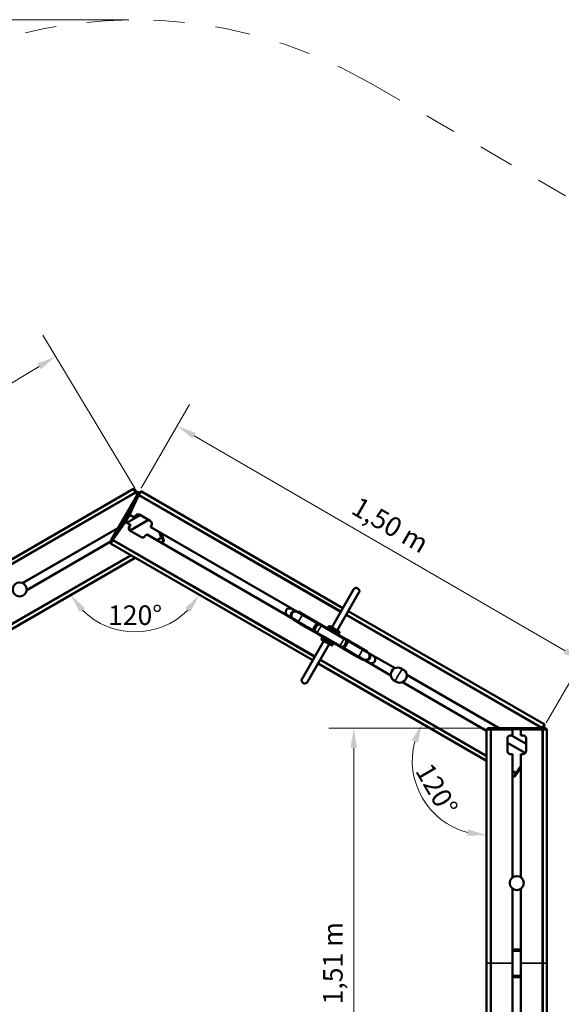
# Model space of a CAD drawing. Units: millimetres. Extents: x 3912.82 to 3921.14, y 742.44 to 748.97.
# Drawn here: x 3916.1 to 3917.84, y 745.81 to 748.97 of the extents above; entities that cross this region are included whole.
import ezdxf

# ---------------------------------------------------------------- set-up
doc = ezdxf.new("R2010")
doc.units = ezdxf.units.MM
doc.header["$LTSCALE"] = 25
doc.linetypes.add('DASH_DOT', pattern=[0.37, 0.24, -0.06, 0.01, -0.06])
for name, color, linetype, lineweight in [('Bemaßung', 7, 'Continuous', 5), ('Kontur 09', 7, 'Continuous', 9), ('Sichtbar (ISO)', 7, 'Continuous', 50), ('Sichtbar schmal (ISO)', 7, 'Continuous', 35)]:
    doc.layers.add(name, color=color, linetype=linetype, lineweight=lineweight)
doc.styles.add('Kinderland text', font='tahoma.ttf')
doc.dimstyles.new('Kinderland', dxfattribs={"dimscale": 25, "dimtxt": 2.5, "dimasz": 2.5, "dimexe": 3.175, "dimexo": 0.8, "dimgap": 0.8, "dimtad": 1, "dimdec": 0, "dimrnd": 1e-08, "dimzin": 0, "dimtxsty": 'Kinderland text', "dimcen": 0.09, "dimdle": 10, "dimclrd": 256, "dimclre": 256, "dimclrt": 256, "dimadec": 0, "dimazin": 0, "dimtfac": 1.4, "dimtmove": 0, "dimatfit": 3, "dimfxl": 1, "dimtolj": 1, "dimtzin": 0, "dimlwd": 5, "dimlwe": 5, "dimarcsym": 0})
doc.dimstyles.new('Kinderland m', dxfattribs={"dimscale": 25, "dimtxt": 2.5, "dimasz": 2.5, "dimexe": 3.175, "dimexo": 0.8, "dimgap": 0.8, "dimtad": 1, "dimlfac": 0.001, "dimrnd": 1e-08, "dimzin": 0, "dimtxsty": 'Kinderland text', "dimcen": 0.09, "dimdle": 10, "dimclrd": 256, "dimclre": 256, "dimclrt": 256, "dimadec": 0, "dimazin": 0, "dimtfac": 1.4, "dimtmove": 0, "dimatfit": 3, "dimfxl": 1, "dimtolj": 1, "dimtzin": 0, "dimlwd": 5, "dimlwe": 5, "dimarcsym": 0})

# ---------------------------------------------------------------- blocks, each defined once
blk = doc.blocks.new('*D9')
at = {"layer": 'Bemaßung', "linetype": 'Continuous', "lineweight": 5, "transparency": 16777216}
for p, q in [((4521.9, 6650.7), (912.5, 6650.7)), ((991.9, 668.7), (991.9, 6588.2)), ((4521.9, 606.2), (912.5, 606.2))]:
    blk.add_line(p, q, dxfattribs=at)
at = {"layer": 'Bemaßung', "linetype": 'Continuous', "transparency": 16777216}
for points in [[(981.5, 6588.2), (1002.3, 6588.2), (991.9, 6650.7)], [(981.5, 668.7), (1002.3, 668.7), (991.9, 606.2)]]:
    blk.add_solid(points, dxfattribs=at)
at = {"layer": 'Defpoints', "color": 0, "linetype": 'Continuous', "transparency": 16777216}
for p in [(991.9, 6650.7), (4541.9, 6650.7), (4541.9, 606.2)]:
    blk.add_point(p, dxfattribs=at)
at = {"layer": 'Bemaßung', "linetype": 'Continuous', "lineweight": 9, "transparency": 16777216, "insert": (891, 3628.5), "char_height": 62.5, "attachment_point": 2, "rotation": 90, "style": 'Kinderland text'}
blk.add_mtext('\\A1;\\fTahoma|b0|i0;{\\H62.1827;Platzbedarf min. 6,04 m}', dxfattribs=at)
blk = doc.blocks.new('*D12')
at = {"layer": 'Bemaßung', "linetype": 'Continuous', "lineweight": 5, "transparency": 16777216}
blk.add_arc((5668.1, 2978.8), 238.7, 105.0432, 194.9568, dxfattribs=at)
at = {"layer": 'Bemaßung', "linetype": 'Continuous', "transparency": 16777216}
for points in [[(5604.8, 3219.7), (5607.5, 3199), (5668.1, 3217.5)], [(5447.1, 2921.2), (5427.8, 2913.2), (5461.4, 2859.4)]]:
    blk.add_solid(points, dxfattribs=at)
at = {"layer": 'Defpoints', "color": 0, "linetype": 'Continuous', "transparency": 16777216}
for p in [(5668.1, 4376.5), (5514.7, 3161.7), (5650.8, 2968.8), (5668.1, 2978.8)]:
    blk.add_point(p, dxfattribs=at)
at = {"layer": 'Bemaßung', "linetype": 'Continuous', "lineweight": 9, "transparency": 16777216, "insert": (5387.7, 3140.7), "char_height": 62.5, "attachment_point": 2, "rotation": 60, "style": 'Kinderland text'}
blk.add_mtext('\\A1;120°', dxfattribs=at)
blk = doc.blocks.new('*D13')
at = {"layer": 'Bemaßung', "linetype": 'Continuous', "lineweight": 5, "transparency": 16777216}
blk.add_arc((5668.7, 4277.8), 238.7, 165.0432, 254.9568, dxfattribs=at)
at = {"layer": 'Bemaßung', "linetype": 'Continuous', "transparency": 16777216}
for points in [[(5428.4, 4343.4), (5447.7, 4335.4), (5461.9, 4397.1)], [(5608.1, 4057.5), (5605.4, 4036.9), (5668.7, 4039)]]:
    blk.add_solid(points, dxfattribs=at)
at = {"layer": 'Defpoints', "color": 0, "linetype": 'Continuous', "transparency": 16777216}
for p in [(5651.4, 4287.8), (5668.7, 4277.8), (5433.6, 4236.3), (5668.7, 3628.5)]:
    blk.add_point(p, dxfattribs=at)
at = {"layer": 'Bemaßung', "linetype": 'Continuous', "lineweight": 9, "transparency": 16777216, "insert": (5535.6, 4201), "char_height": 62.5, "attachment_point": 2, "rotation": 300, "style": 'Kinderland text'}
blk.add_mtext('\\A1;120°', dxfattribs=at)
blk = doc.blocks.new('*D14')
at = {"layer": 'Bemaßung', "linetype": 'Continuous', "lineweight": 5, "transparency": 16777216}
blk.add_arc((4541.9, 4928.3), 238.7, 225.0432, 314.9568, dxfattribs=at)
at = {"layer": 'Bemaßung', "linetype": 'Continuous', "transparency": 16777216}
for points in [[(4364.9, 4753.1), (4381.4, 4765.7), (4335.1, 4809)], [(4702.3, 4765.7), (4718.8, 4753.1), (4748.6, 4809)]]:
    blk.add_solid(points, dxfattribs=at)
at = {"layer": 'Defpoints', "color": 0, "linetype": 'Continuous', "transparency": 16777216}
for p in [(4541.9, 4928.3), (4524.5, 4918.3), (4460.2, 4704), (5756.3, 4227.2)]:
    blk.add_point(p, dxfattribs=at)
at = {"layer": 'Bemaßung', "linetype": 'Continuous', "lineweight": 9, "transparency": 16777216, "insert": (4541.9, 4774.7), "char_height": 62.5, "attachment_point": 2, "style": 'Kinderland text'}
blk.add_mtext('\\A1;120°', dxfattribs=at)
blk = doc.blocks.new('*D15')
at = {"layer": 'Bemaßung', "linetype": 'Continuous', "lineweight": 5, "transparency": 16777216}
for p, q in [((4541.2, 5150.3), (4246.9, 5640.1)), ((2809.2, 4683.6), (4234.3, 5539.9)), ((3009, 4229.6), (2714.7, 4719.4))]:
    blk.add_line(p, q, dxfattribs=at)
at = {"layer": 'Bemaßung', "linetype": 'Continuous', "transparency": 16777216}
for points in [[(4228.9, 5548.8), (4239.6, 5530.9), (4287.8, 5572.1)], [(2803.8, 4692.5), (2814.5, 4674.6), (2755.6, 4651.4)]]:
    blk.add_solid(points, dxfattribs=at)
at = {"layer": 'Defpoints', "color": 0, "linetype": 'Continuous', "transparency": 16777216}
for p in [(4287.8, 5572.1), (4551.5, 5133.2), (3019.3, 4212.5)]:
    blk.add_point(p, dxfattribs=at)
at = {"layer": 'Bemaßung', "linetype": 'Continuous', "lineweight": 9, "transparency": 16777216, "insert": (3470.6, 5196.8), "char_height": 62.5, "attachment_point": 2, "rotation": 31.0008, "style": 'Kinderland text'}
blk.add_mtext('\\A1;1,79 m', dxfattribs=at)
blk = doc.blocks.new('*D16')
at = {"layer": 'Bemaßung', "linetype": 'Continuous', "lineweight": 5, "transparency": 16777216}
for p, q in [((4561.6, 5150.5), (4716.7, 5418.2)), ((4731, 5318.2), (5920.1, 4629.1)), ((5858.9, 4398.8), (6014, 4666.4))]:
    blk.add_line(p, q, dxfattribs=at)
at = {"layer": 'Bemaßung', "linetype": 'Continuous', "transparency": 16777216}
for points in [[(4736.2, 5327.2), (4725.7, 5309.1), (4676.9, 5349.5)], [(5925.3, 4638.1), (5914.9, 4620.1), (5974.2, 4597.8)]]:
    blk.add_solid(points, dxfattribs=at)
at = {"layer": 'Defpoints', "color": 0, "linetype": 'Continuous', "transparency": 16777216}
for p in [(4551.5, 5133.2), (5974.2, 4597.8), (5848.8, 4381.5)]:
    blk.add_point(p, dxfattribs=at)
at = {"layer": 'Bemaßung', "linetype": 'Continuous', "lineweight": 9, "transparency": 16777216, "insert": (5375.3, 5059.5), "char_height": 62.5, "attachment_point": 2, "rotation": 329.9093, "style": 'Kinderland text'}
blk.add_mtext('\\A1;1,50 m', dxfattribs=at)
blk = doc.blocks.new('*D17')
at = {"layer": 'Bemaßung', "linetype": 'Continuous', "lineweight": 5, "transparency": 16777216}
for p, q in [((5660.9, 4381.5), (5163.1, 4381.5)), ((5242.5, 4319), (5242.5, 2938)), ((5660.9, 2875.5), (5163.1, 2875.5))]:
    blk.add_line(p, q, dxfattribs=at)
at = {"layer": 'Bemaßung', "linetype": 'Continuous', "transparency": 16777216}
for points in [[(5232.1, 4319), (5252.9, 4319), (5242.5, 4381.5)], [(5232.1, 2938), (5252.9, 2938), (5242.5, 2875.5)]]:
    blk.add_solid(points, dxfattribs=at)
at = {"layer": 'Defpoints', "color": 0, "linetype": 'Continuous', "transparency": 16777216}
for p in [(5680.9, 4381.5), (5242.5, 2875.5), (5680.9, 2875.5)]:
    blk.add_point(p, dxfattribs=at)
at = {"layer": 'Bemaßung', "linetype": 'Continuous', "lineweight": 9, "transparency": 16777216, "insert": (5144.3, 3628.5), "char_height": 62.5, "attachment_point": 2, "rotation": 90, "style": 'Kinderland text'}
blk.add_mtext('\\A1;1,51 m', dxfattribs=at)
blk = doc.blocks.new('26-0101-XVL-0-000_Murmel-Kombi_S-02')
at = {"layer": 'Kontur 09', "linetype": 'DASH_DOT', "lineweight": 18, "ltscale": 18.896236}
blk.add_line((5291.87, 6449.77), (6502.852, 5750.609), dxfattribs=at)
at = {"layer": 'Kontur 09', "linetype": 'DASH_DOT', "lineweight": 18, "ltscale": 18.868423}
blk.add_arc((4541.87, 5150.732), 1500, 60, 120, dxfattribs=at)
at = {"layer": 'Sichtbar (ISO)'}
for p, q in [((3261.218, 4411.347), (4537.11, 5147.984)), ((4539.645, 5147.533), (4551.576, 5133.24)), ((4550.285, 5131.061), (4466.523, 4985.98)), ((4552.873, 5129.566), (4469.111, 4984.486)), ((4523.877, 5067.163), (4552.695, 5128.909)), ((4552.868, 5129.209), (4559.379, 5138.514)), ((4558.628, 5137.791), (4556.04, 5139.285)), ((4562.018, 5139.1), (5207.68, 4766.327)), ((4510.287, 5041.652), (4523.954, 5065.323)), ((4515.08, 5039.199), (4558.475, 5064.253)), ((4524.69, 5064.585), (4539.356, 5056.117)), ((4525.7, 5014.396), (4585.265, 5048.786)), ((4540.875, 5056.633), (4543.932, 5061.002)), ((4555.864, 5065.76), (4590.373, 5045.836)), ((4181.276, 4846.476), (4488.332, 5023.756)), ((4469.591, 4984.969), (4508.656, 5040.799)), ((4511.295, 5041.384), (4526.824, 5032.419)), ((4522.96, 5027.022), (4526.424, 5031.973)), ((4526.638, 5031.85), (4524.082, 5026.374)), ((4592.532, 5026.809), (4594.787, 5031.64)), ((4592.845, 5025.235), (5062.457, 4754.105)), ((4464.615, 4974.377), (4469.418, 4984.668)), ((4560.342, 4993.893), (4525.833, 5013.817)), ((4578.188, 5002.087), (4574.724, 4997.136)), ((4578.588, 5002.533), (5049.062, 4730.904)), ((4626.182, 5005.988), (4634.578, 4983.104)), ((4194.671, 4823.276), (4462.421, 4977.861)), ((4462.277, 4976.884), (4464.866, 4975.39)), ((4465.427, 4971.8), (5111.089, 4599.027)), ((4625.066, 4975.698), (4633.701, 4980.683)), ((3357.809, 4244.047), (4541.87, 4927.665)), ((5171.993, 4704.517), (5241.884, 4825.571)), ((5259.205, 4815.571), (5189.314, 4694.517)), ((5045.038, 4763.249), (5059.883, 4754.678)), ((5047.278, 4732.847), (5032.434, 4741.417)), ((5044.498, 4749.006), (5042.333, 4750.256)), ((5049.444, 4731.597), (5047.278, 4732.847)), ((5065.389, 4722.39), (5049.444, 4731.597)), ((5062.048, 4753.428), (5059.883, 4754.678)), ((5062.048, 4753.428), (5077.993, 4744.222)), ((5076.377, 4748.339), (5065.118, 4754.839)), ((5285.529, 4627.167), (5065.559, 4754.167)), ((5104.815, 4731.92), (5076.377, 4748.339)), ((5145.516, 4708.422), (5104.815, 4731.92)), ((5225, 4756.327), (5852.662, 4393.946)), ((5061.016, 4721.732), (5049.757, 4728.233)), ((5270.529, 4601.186), (5050.559, 4728.186)), ((5089.454, 4705.313), (5061.016, 4721.732)), ((5130.154, 4681.815), (5089.454, 4705.313)), ((5120.859, 4704.919), (5116.79, 4707.268)), ((5131.603, 4713.27), (5127.534, 4715.62)), ((5131.603, 4713.27), (5137.901, 4709.635)), ((5191.441, 4681.907), (5145.516, 4708.422)), ((5159.787, 4703.374), (5158.224, 4700.667)), ((5159.787, 4703.374), (5194.428, 4683.374)), ((5160.042, 4703.817), (5162.017, 4707.237)), ((5160.042, 4703.817), (5194.683, 4683.817)), ((5196.242, 4690.517), (5165.065, 4708.517)), ((5118.999, 4691.439), (5114.93, 4693.788)), ((5125.296, 4687.803), (5118.999, 4691.439)), ((5176.079, 4655.3), (5130.154, 4681.815)), ((5141.44, 4671.597), (5139.466, 4668.177)), ((5141.44, 4671.597), (5176.081, 4651.597)), ((5143.224, 4674.686), (5141.637, 4671.938)), ((5141.637, 4671.938), (5176.278, 4651.938)), ((5218.617, 4666.217), (5191.441, 4681.907)), ((5194.428, 4683.374), (5192.865, 4680.667)), ((5194.683, 4683.817), (5196.658, 4687.237)), ((5217.09, 4663.915), (5210.793, 4667.55)), ((5076.884, 4539.783), (5146.775, 4660.837)), ((5164.095, 4650.837), (5094.205, 4529.783)), ((5171.059, 4646.898), (5139.882, 4664.898)), ((5176.081, 4651.597), (5174.107, 4648.177)), ((5203.256, 4639.61), (5176.079, 4655.3)), ((5177.865, 4654.686), (5176.278, 4651.938)), ((5198.188, 4645.719), (5204.485, 4642.083)), ((5203.256, 4639.61), (5219.288, 4630.354)), ((5208.554, 4639.734), (5204.485, 4642.083)), ((5219.299, 4648.085), (5215.23, 4650.434)), ((5221.159, 4661.565), (5217.09, 4663.915)), ((5218.617, 4666.217), (5234.649, 4656.96)), ((5242.102, 4652.658), (5234.649, 4656.96)), ((5242.102, 4652.658), (5267.671, 4637.896)), ((5267.671, 4637.896), (5284.795, 4628.009)), ((5226.741, 4626.051), (5219.288, 4630.354)), ((5226.741, 4626.051), (5252.309, 4611.289)), ((5252.309, 4611.289), (5269.434, 4601.402)), ((5258.095, 4611.131), (5274.041, 4601.925)), ((5286.645, 4623.757), (5270.7, 4632.963)), ((5288.81, 4622.507), (5286.645, 4623.757)), ((5287.027, 4624.449), (5374.7, 4573.831)), ((5303.655, 4613.936), (5288.81, 4622.507)), ((5293.756, 4605.097), (5291.591, 4606.347)), ((5128.409, 4589.027), (5668.11, 4277.43)), ((5273.632, 4601.249), (5361.305, 4550.631)), ((5276.206, 4600.675), (5274.041, 4601.925)), ((5276.206, 4600.675), (5291.05, 4592.105)), ((5412.213, 4552.173), (5707.906, 4381.455)), ((5398.818, 4528.972), (5668.11, 4373.496)), ((5853.474, 4391.368), (5848.847, 4381.455)), ((5668.11, 4376.455), (5668.11, 2880.455)), ((5670.11, 4378.455), (5670.939, 4378.455)), ((5680.939, 4381.455), (5670.939, 4381.455)), ((5670.939, 4378.455), (5670.939, 4381.455)), ((5680.939, 4378.455), (5670.939, 4378.455)), ((5680.939, 4381.455), (5848.464, 4381.455)), ((5680.939, 4378.455), (5848.464, 4378.455)), ((5750.013, 4358.455), (5744.701, 4358.455)), ((5747.743, 4358.455), (5794.701, 4331.343)), ((5750.013, 4358.455), (5750.306, 4358.455)), ((5751.306, 4376.455), (5751.306, 4359.455)), ((5778.096, 4376.455), (5778.096, 4358.455)), ((5778.096, 4358.455), (5778.682, 4358.455)), ((5784.701, 4358.455), (5778.682, 4358.455)), ((5858.464, 4381.455), (5848.464, 4381.455)), ((5858.464, 4378.455), (5848.464, 4378.455)), ((5858.464, 4381.455), (5858.464, 4378.455)), ((5858.464, 4378.455), (5859.292, 4378.455)), ((5861.292, 4376.455), (5861.292, 2880.455)), ((5734.701, 4348.455), (5734.701, 4308.455)), ((5734.701, 4335.05), (5792.208, 4301.848)), ((5794.701, 4308.455), (5794.701, 4348.455)), ((5744.701, 4298.455), (5750.013, 4298.455)), ((5750.306, 4298.455), (5750.013, 4298.455)), ((5751.306, 4297.455), (5751.306, 3903.641)), ((5778.682, 4298.455), (5778.096, 4298.455)), ((5778.096, 4298.455), (5778.096, 3903.641)), ((5778.682, 4298.455), (5784.701, 4298.455)), ((5751.306, 4229.397), (5756.071, 4226.646)), ((5778.096, 4254.937), (5758.71, 4227.231)), ((5751.306, 3867.484), (5751.306, 2959.455)), ((5778.096, 3867.484), (5778.096, 2958.455)), ((5751.306, 3668.455), (5778.096, 3668.455)), ((5751.306, 3588.455), (5778.096, 3588.455))]:
    blk.add_line(p, q, dxfattribs=at)
for centre in [(4172.317, 4825.837), (5764.701, 3885.563)]:
    blk.add_circle(centre, 22.5, dxfattribs=at)
for centre, radius, start, end in [((4538.11, 5146.252), 2, 39.851076, 120), ((4554.507, 5128.063), 2, 145.018931, 154.981069), ((4561.018, 5137.368), 2, 60, 145.018931), ((4525.69, 5066.317), 2, 154.981069, 240), ((4510.295, 5039.652), 2, 60, 145.018931), ((4471.23, 4983.823), 2, 145.018931, 154.981069), ((4632.701, 4982.415), 2, 300, 20.148924), ((4466.427, 4973.532), 2, 154.981069, 240), ((5052.059, 4730.784), 3, 161.624348, 240), ((5064.059, 4751.569), 3, 60, 138.375652), ((5284.029, 4624.569), 3, 341.624348, 60), ((5272.029, 4603.785), 3, 240, 318.375652), ((5383.659, 4553.192), 22.5, 50.845197, 249.154803), ((5389.859, 4549.612), 22.5, 230.827595, 69.172405), ((5851.662, 4392.214), 2, 334.981069, 60), ((5670.11, 4376.455), 2, 90, 180), ((5749.306, 4376.455), 2, 0, 90), ((5750.306, 4359.455), 1, 270, 0), ((5780.096, 4376.455), 2, 90, 180), ((5784.701, 4348.455), 10, 0, 90), ((5859.292, 4376.455), 2, 0, 90), ((5750.306, 4297.455), 1, 0, 90), ((5784.701, 4308.455), 10, 270, 0), ((5757.071, 4228.378), 2, 240, 325.018931), ((5764.701, 3628.455), 44.45, 72.461494, 107.538506), ((5764.701, 3628.455), 44.45, 252.461494, 287.538506)]:
    blk.add_arc(centre, radius, start, end, dxfattribs=at)
for centre, major_axis, ratio, start_param, end_param in [((4551.04, 5130.625), (5, 8.66), 0.08715574, 0, 1.57079633), ((4553.628, 5129.131), (5, 8.66), 0.08715574, 6.07262251, 7.85398163), ((4548.104, 5065.624), (0.401, -0.916), 0.60347245, 0.00062866, 0.00257848), ((4549.755, 5066.303), (0.351, -0.936), 0.63896757, 6.2821201, 6.28332659), ((4590.873, 5046.702), (-0.5, -0.866), 0.08715574, 6.28314471, 6.28318531), ((4531.588, 5022.041), (-10.071, -2.699), 0.91633117, 5.45415391, 7.02495024), ((4532.71, 5021.393), (2.699, -10.071), 0.91633117, 3.97062405, 4.52855908), ((4533.722, 5020.809), (10.071, 2.699), 0.91633117, 3.26060877, 3.88335759), ((4525.824, 5030.686), (1, 1.732), 0.08715574, 5.49778714, 7.06858347), ((4467.277, 4985.544), (-5, -8.66), 0.08715574, 4.71238898, 6.28318531), ((4469.866, 4984.05), (-5, -8.66), 0.08715574, 4.71238898, 6.49374811), ((4566.097, 5002.117), (-10.071, -2.699), 0.91633117, 0.74176493, 2.31256126), ((4577.588, 5000.801), (1, 1.732), 0.08715574, 0, 0.78539816), ((5038.608, 4752.112), (12.793, -7.386), 0.87055062, 1.57079633, 3.12173171), ((5038.864, 4752.554), (12.793, -7.386), 0.87055062, 3.16145359, 4.71238898), ((5053.708, 4743.984), (11.25, -6.495), 0.98995364, 3.16145359, 4.71238898), ((5055.873, 4742.734), (11.25, -6.495), 0.98995364, 3.16145359, 4.71238898), ((5053.453, 4743.541), (11.25, -6.495), 0.98995364, 1.57079633, 3.12173171), ((5055.618, 4742.291), (11.25, -6.495), 0.98995364, 1.57079633, 3.12173171), ((5121.36, 4704.925), (-6.43, -11.137), 0.39893873, 4.73224992, 6.28318531), ((5125.429, 4702.576), (-6.43, -11.137), 0.39893873, 4.73224992, 6.28318531), ((5121.104, 4704.483), (-6.43, -11.137), 0.39893873, 3.14159265, 4.69252804), ((5125.173, 4702.133), (-6.43, -11.137), 0.39893873, 3.14159265, 4.69252804), ((5180.654, 4699.517), (-8.66, 5), 0.00772434, 3.14159226, 6.28318491), ((5155.435, 4655.837), (-8.66, 5), 0.00772434, 5.14516408, 10.56279919), ((5210.915, 4653.22), (6.43, 11.137), 0.39893873, 3.14159265, 4.69252804), ((5214.984, 4650.871), (6.43, 11.137), 0.39893873, 3.14159265, 4.69252804), ((5210.66, 4652.778), (6.43, 11.137), 0.39893873, 4.73224992, 6.28318531), ((5214.729, 4650.429), (6.43, 11.137), 0.39893873, 4.73224992, 6.28318531), ((5280.471, 4613.062), (11.25, -6.495), 0.98995364, 4.71238898, 6.26332437), ((5282.636, 4611.812), (11.25, -6.495), 0.98995364, 4.71238898, 6.26332437), ((5280.215, 4612.62), (11.25, -6.495), 0.98995364, 0.01986094, 1.57079633), ((5282.38, 4611.37), (11.25, -6.495), 0.98995364, 0.01986094, 1.57079633), ((5297.225, 4602.799), (12.793, -7.386), 0.87055062, 0.01986094, 1.57079633), ((5297.48, 4603.242), (12.793, -7.386), 0.87055062, 4.71238898, 6.26332437)]:
    blk.add_ellipse(centre, major_axis=major_axis, ratio=ratio, start_param=start_param, end_param=end_param, dxfattribs=at)
for points, knots in [([(4540.875, 5056.633), (4540.849, 5056.595), (4540.823, 5056.559), (4540.77, 5056.488), (4540.743, 5056.454), (4540.685, 5056.384), (4540.654, 5056.348), (4540.567, 5056.261), (4540.522, 5056.21), (4540.355, 5056.11), (4540.311, 5056.085), (4540.206, 5056.041), (4540.15, 5056.022), (4540.028, 5055.995), (4539.968, 5055.985), (4539.791, 5055.979), (4539.659, 5055.992), (4539.466, 5056.06), (4539.41, 5056.086), (4539.356, 5056.117)], [3.926990817, 3.926990817, 3.926990817, 3.926990817, 4.08407045, 4.08407045, 4.241150082, 4.241150082, 4.398229715, 4.398229715, 4.555309348, 4.555309348, 4.59890347, 4.59890347, 4.632738392, 4.632738392, 4.657646778, 4.657646778, 4.696322055, 4.696322055, 4.71238898, 4.71238898, 4.71238898, 4.71238898]), ([(4548.505, 5064.708), (4547.212, 5064.14), (4546.097, 5063.37), (4544.719, 5062.02), (4544.3, 5061.525), (4543.932, 5061.002)], [0, 0, 0, 0, 0.548553905, 0.548553905, 0.831714184, 0.831714184, 0.831714184, 0.831714184]), ([(4550.105, 5065.367), (4550.001, 5065.328), (4549.881, 5065.283), (4549.624, 5065.184), (4549.484, 5065.128), (4549.196, 5065.009), (4549.045, 5064.945), (4548.773, 5064.826), (4548.648, 5064.771), (4548.527, 5064.718), (4548.517, 5064.713), (4548.506, 5064.708)], [0, 0, 0, 0, 0.04378786, 0.04378786, 0.08960927, 0.08960927, 0.137602057, 0.137602057, 0.181466178, 0.181466178, 0.185742097, 0.185742097, 0.185742097, 0.185742097]), ([(4556.027, 5065.445), (4555.962, 5065.467), (4555.898, 5065.488), (4555.171, 5065.713), (4554.505, 5065.838), (4553.131, 5065.95), (4552.419, 5065.914), (4551.173, 5065.712), (4550.622, 5065.561), (4550.106, 5065.367)], [0.196795257, 0.196795257, 0.196795257, 0.196795257, 0.218182368, 0.218182368, 0.437796869, 0.437796869, 0.69356316, 0.69356316, 0.918854627, 0.918854627, 0.918854627, 0.918854627]), ([(4594.787, 5031.64), (4595.488, 5033.148), (4595.856, 5034.891), (4595.728, 5037.554), (4595.6, 5038.393), (4595.182, 5039.91), (4594.93, 5040.59), (4594.339, 5041.789), (4594.027, 5042.316), (4593.372, 5043.231), (4593.047, 5043.629), (4592.079, 5044.648), (4591.352, 5045.242), (4590.511, 5045.756), (4590.442, 5045.796), (4590.373, 5045.836)], [0, 0, 0, 0, 0.73665476, 0.73665476, 1.05847231, 1.05847231, 1.31213079, 1.31213079, 1.51211037, 1.51211037, 1.67144602, 1.67144602, 1.94380245, 1.94380245, 1.96786188, 1.96786188, 1.96786188, 1.96786188]), ([(4523.143, 5020.803), (4523.165, 5020.572), (4523.193, 5020.292), (4523.277, 5019.673), (4523.335, 5019.332), (4523.483, 5018.638), (4523.59, 5018.235), (4523.809, 5017.561), (4523.915, 5017.279), (4524.016, 5017.033)], [0.155929924, 0.155929924, 0.155929924, 0.155929924, 0.243152075, 0.243152075, 0.338541201, 0.338541201, 0.456308947, 0.456308947, 0.55016649, 0.55016649, 0.55016649, 0.55016649]), ([(4592.532, 5026.809), (4592.513, 5026.767), (4592.494, 5026.726), (4592.46, 5026.645), (4592.443, 5026.605), (4592.412, 5026.519), (4592.396, 5026.475), (4592.365, 5026.356), (4592.343, 5026.292), (4592.339, 5026.097), (4592.34, 5026.047), (4592.355, 5025.933), (4592.365, 5025.875), (4592.403, 5025.756), (4592.425, 5025.699), (4592.508, 5025.543), (4592.586, 5025.435), (4592.741, 5025.302), (4592.792, 5025.266), (4592.845, 5025.235)], [0.785398163, 0.785398163, 0.785398163, 0.785398163, 0.942477796, 0.942477796, 1.099557429, 1.099557429, 1.256637061, 1.256637061, 1.413716694, 1.413716694, 1.457310816, 1.457310816, 1.491145738, 1.491145738, 1.516054125, 1.516054125, 1.554729402, 1.554729402, 1.570796327, 1.570796327, 1.570796327, 1.570796327]), ([(5241.884, 4825.571), (5242.134, 4826.004), (5242.419, 4826.422), (5243.039, 4827.197), (5243.374, 4827.559), (5244.527, 4828.631), (5245.454, 4829.246), (5247.43, 4830.135), (5248.505, 4830.42), (5250.662, 4830.629), (5251.772, 4830.554), (5253.882, 4830.06), (5254.909, 4829.633), (5256.749, 4828.488), (5257.585, 4827.754), (5258.96, 4826.08), (5259.516, 4825.118), (5260.288, 4823.075), (5260.508, 4821.966), (5260.551, 4820.486), (5260.541, 4820.106), (5260.418, 4818.651), (5260.146, 4817.576), (5259.565, 4816.238), (5259.393, 4815.898), (5259.205, 4815.571)], [0, 0, 0, 0, 0.15051967, 0.15051967, 0.29769184, 0.29769184, 0.62274627, 0.62274627, 0.94779998, 0.94779998, 1.27284803, 1.27284803, 1.5979007, 1.5979007, 1.92296122, 1.92296122, 2.24782812, 2.24782812, 2.57802679, 2.57802679, 2.6918728, 2.6918728, 3.01602092, 3.01602092, 3.12955303, 3.12955303, 3.12955303, 3.12955303]), ([(5162.017, 4707.237), (5162.141, 4707.452), (5162.296, 4707.666), (5162.664, 4708.059), (5162.876, 4708.236), (5163.332, 4708.515), (5163.575, 4708.617), (5164.033, 4708.725), (5164.249, 4708.738), (5164.627, 4708.696), (5164.792, 4708.649), (5164.983, 4708.562), (5165.025, 4708.54), (5165.065, 4708.517)], [0, 0, 0, 0, 0.62831853, 0.62831853, 1.25663706, 1.25663706, 1.8849556, 1.8849556, 2.4639023, 2.4639023, 2.98629909, 2.98629909, 3.14159266, 3.14159266, 3.14159266, 3.14159266]), ([(5139.466, 4668.177), (5139.342, 4667.963), (5139.234, 4667.721), (5139.078, 4667.206), (5139.031, 4666.934), (5139.016, 4666.399), (5139.05, 4666.138), (5139.185, 4665.687), (5139.282, 4665.494), (5139.507, 4665.187), (5139.631, 4665.068), (5139.802, 4664.946), (5139.841, 4664.921), (5139.882, 4664.898)], [0, 0, 0, 0, 0.62831853, 0.62831853, 1.25663706, 1.25663706, 1.8849556, 1.8849556, 2.4639023, 2.4639023, 2.98629909, 2.98629909, 3.14159266, 3.14159266, 3.14159266, 3.14159266]), ([(5196.658, 4687.237), (5196.782, 4687.452), (5196.89, 4687.693), (5197.046, 4688.208), (5197.093, 4688.48), (5197.107, 4689.015), (5197.074, 4689.276), (5196.938, 4689.727), (5196.842, 4689.92), (5196.617, 4690.227), (5196.493, 4690.347), (5196.322, 4690.468), (5196.282, 4690.493), (5196.242, 4690.517)], [0, 0, 0, 0, 0.62831853, 0.62831853, 1.25663706, 1.25663706, 1.8849556, 1.8849556, 2.4639023, 2.4639023, 2.98629909, 2.98629909, 3.14159266, 3.14159266, 3.14159266, 3.14159266]), ([(5174.107, 4648.177), (5173.983, 4647.963), (5173.828, 4647.748), (5173.46, 4647.356), (5173.248, 4647.179), (5172.792, 4646.899), (5172.549, 4646.797), (5172.09, 4646.689), (5171.875, 4646.676), (5171.497, 4646.718), (5171.331, 4646.765), (5171.141, 4646.853), (5171.099, 4646.874), (5171.059, 4646.898)], [0, 0, 0, 0, 0.62831853, 0.62831853, 1.25663706, 1.25663706, 1.8849556, 1.8849556, 2.4639023, 2.4639023, 2.98629909, 2.98629909, 3.14159266, 3.14159266, 3.14159266, 3.14159266]), ([(5094.205, 4529.783), (5094.089, 4529.582), (5093.966, 4529.385), (5093.32, 4528.427), (5092.69, 4527.727), (5091.75, 4526.935), (5091.507, 4526.749), (5090.37, 4525.958), (5089.369, 4525.48), (5087.291, 4524.877), (5086.187, 4524.745), (5084.022, 4524.84), (5082.933, 4525.069), (5080.913, 4525.854), (5079.956, 4526.42), (5078.294, 4527.811), (5077.569, 4528.654), (5076.441, 4530.504), (5076.024, 4531.536), (5075.55, 4533.65), (5075.486, 4534.761), (5075.715, 4536.916), (5076.01, 4537.988), (5076.592, 4539.248), (5076.732, 4539.519), (5076.884, 4539.783)], [0, 0, 0, 0, 0.06960355, 0.06960355, 0.34665154, 0.34665154, 0.43823757, 0.43823757, 0.76232739, 0.76232739, 1.08741685, 1.08741685, 1.41246968, 1.41246968, 1.73752287, 1.73752287, 2.06257085, 2.06257085, 2.38762423, 2.38762423, 2.71267837, 2.71267837, 3.037733, 3.037733, 3.12904796, 3.12904796, 3.12904796, 3.12904796]), ([(5734.701, 4348.455), (5734.701, 4349.012), (5734.749, 4349.59), (5734.849, 4350.166), (5734.899, 4350.454), (5734.962, 4350.741), (5735.037, 4351.025), (5735.263, 4351.875), (5735.603, 4352.689), (5736.019, 4353.417), (5736.263, 4353.843), (5736.531, 4354.239), (5736.817, 4354.606), (5737.126, 4355.002), (5737.456, 4355.364), (5737.8, 4355.692), (5737.84, 4355.73), (5737.88, 4355.767), (5737.92, 4355.804), (5738.305, 4356.159), (5738.706, 4356.473), (5739.115, 4356.749), (5739.458, 4356.98), (5739.807, 4357.184), (5740.159, 4357.364), (5740.909, 4357.746), (5741.674, 4358.018), (5742.436, 4358.195), (5742.992, 4358.324), (5743.547, 4358.403), (5744.095, 4358.436), (5744.298, 4358.449), (5744.5, 4358.455), (5744.701, 4358.455)], [0, 0, 0, 0, 1.97850575, 1.97850575, 1.97850575, 2.96765048, 2.96765048, 2.96765048, 5.93530096, 5.93530096, 5.93530096, 7.66992423, 7.66992423, 7.66992423, 9.54763314, 9.54763314, 9.54763314, 9.76500417, 9.76500417, 9.76500417, 11.84972408, 11.84972408, 11.84972408, 13.59470738, 13.59470738, 13.59470738, 17.30288853, 17.30288853, 17.30288853, 20.00824959, 20.00824959, 20.00824959, 21.01106967, 21.01106967, 21.01106967, 21.01106967]), ([(5744.701, 4298.455), (5743.16, 4298.457), (5740.779, 4298.992), (5737.852, 4300.983), (5735.913, 4303.328), (5734.869, 4306.03), (5734.701, 4307.839), (5734.701, 4308.455)], [-1.00034486, -1.00034486, -1.00034486, -1.00034486, 6.20185217, 10.07195943, 14.06436861, 17.97192553, 20.01072463, 20.01072463, 20.01072463, 20.01072463])]:
    blk.add_open_spline(points, degree=3, knots=knots, dxfattribs=at)
blk.add_open_spline([(4557.785, 5064.651), (4557.488, 5064.822), (4557.182, 5064.978), (4556.872, 5065.116)], degree=3, dxfattribs=at)
at = {"layer": 'Sichtbar schmal (ISO)'}
for p, q in [((4537.19, 5147.354), (3261.299, 4410.717)), ((4537.19, 5147.354), (4541.145, 5136.573)), ((4551.543, 5133.186), (4539.816, 5147.236)), ((4539.816, 5147.236), (4543.771, 5136.456)), ((3265.254, 4399.937), (4541.145, 5136.573)), ((3266.668, 4397.488), (4542.56, 5134.124)), ((4553.693, 5126.9), (4524.876, 5065.154)), ((4542.56, 5134.124), (4548.172, 5127.4)), ((4543.771, 5136.456), (4549.463, 5129.637)), ((4550.285, 5131.061), (4552.873, 5129.566)), ((4553.693, 5126.9), (5200.316, 4753.572)), ((4561.618, 5138.654), (4555.107, 5129.349)), ((4555.107, 5129.349), (5201.73, 4756.022)), ((5207.387, 4765.82), (4561.618, 5138.654)), ((4557.89, 5064.591), (4514.495, 5039.537)), ((4539.542, 5056.686), (4524.876, 5065.154)), ((4585.851, 5048.447), (4526.124, 5013.964)), ((4539.542, 5056.686), (4541.797, 5061.518)), ((4540.812, 5056.77), (4543.067, 5061.602)), ((4543.976, 5061.077), (4540.919, 5056.708)), ((4543.067, 5061.602), (4543.976, 5061.077)), ((4555.957, 5066.045), (4590.466, 5046.121)), ((4488.918, 5024.77), (4180.594, 4846.759)), ((4510.895, 5040.939), (4471.83, 4985.109)), ((4526.424, 5031.973), (4510.895, 5040.939)), ((4524.082, 5026.374), (4522.96, 5027.022)), ((4595.287, 5030.636), (4593.031, 5025.804)), ((5063.098, 4754.411), (4593.031, 5025.804)), ((4469.111, 4984.486), (4466.523, 4985.98)), ((4471.83, 4985.109), (5118.453, 4611.781)), ((5049.118, 4730.196), (4578.188, 5002.087)), ((4610.338, 4984.201), (4624.423, 4992.333)), ((4613.167, 4982.568), (4625.837, 4989.884)), ((4617.593, 5010.947), (4624.423, 4992.333)), ((4620.869, 5009.055), (4627.048, 4992.216)), ((4625.837, 4989.884), (4633.195, 4981.068)), ((4634.406, 4983.4), (4626.101, 5006.035)), ((4627.048, 4992.216), (4634.406, 4983.4)), ((4462.221, 4977.07), (4194.574, 4822.544)), ((4470.416, 4982.66), (4465.613, 4972.369)), ((5111.382, 4599.534), (4465.613, 4972.369)), ((4470.416, 4982.66), (5117.038, 4609.332)), ((4633.195, 4981.068), (4624.48, 4976.037)), ((3348.531, 4255.697), (4527.142, 4936.168)), ((3349.945, 4253.247), (4529.971, 4934.535)), ((4541.284, 4928.003), (3357.304, 4244.432)), ((5077.645, 4743.725), (5065.645, 4722.941)), ((5125.886, 4715.873), (5077.645, 4743.725)), ((5217.636, 4743.572), (5844.337, 4381.746)), ((5219.05, 4746.022), (5845.751, 4384.196)), ((5852.262, 4393.5), (5224.707, 4755.82)), ((5113.886, 4695.089), (5065.645, 4722.941)), ((5137.58, 4709.122), (5125.58, 4688.337)), ((5210.508, 4667.016), (5137.58, 4709.122)), ((5196.658, 4687.237), (5162.017, 4707.237)), ((5198.508, 4646.232), (5125.58, 4688.337)), ((5174.107, 4648.177), (5139.466, 4668.177)), ((5198.508, 4646.232), (5210.508, 4667.016)), ((5258.444, 4611.628), (5210.203, 4639.48)), ((5270.444, 4632.413), (5222.203, 4660.265)), ((5258.444, 4611.628), (5270.444, 4632.413)), ((5375.382, 4574.114), (5286.971, 4625.158)), ((5668.11, 4278.106), (5128.702, 4589.534)), ((5134.359, 4599.332), (5668.11, 4291.17)), ((5135.773, 4601.781), (5668.11, 4294.436)), ((5361.401, 4549.899), (5272.991, 4600.943)), ((5709.077, 4381.455), (5412.117, 4552.905)), ((5668.11, 4372.82), (5398.136, 4528.69)), ((5852.262, 4393.5), (5845.751, 4384.196)), ((5853.387, 4391.218), (5846.876, 4381.913)), ((5848.831, 4381.455), (5853.387, 4391.218)), ((5668.696, 4376.455), (5668.11, 4376.455)), ((5668.696, 4376.455), (5680.01, 4376.455)), ((5668.696, 3628.455), (5668.696, 4376.455)), ((5680.01, 4376.455), (5680.01, 3628.455)), ((5680.01, 4376.455), (5682.838, 4376.455)), ((5680.939, 4381.455), (5680.939, 4378.455)), ((5682.838, 4376.455), (5750.721, 4376.455)), ((5682.838, 4376.455), (5682.838, 3628.455)), ((5750.721, 4359.455), (5745.408, 4359.455)), ((5794.701, 4332.02), (5748.914, 4358.455)), ((5750.721, 4359.455), (5750.721, 4376.455)), ((5751.306, 4376.455), (5750.721, 4376.455)), ((5750.721, 4359.455), (5751.306, 4359.455)), ((5778.682, 4376.455), (5778.096, 4376.455)), ((5778.682, 4376.455), (5846.564, 4376.455)), ((5778.682, 4358.455), (5778.682, 4376.455)), ((5844.337, 4381.746), (5844.201, 4381.455)), ((5846.564, 4376.455), (5846.564, 3628.455)), ((5846.564, 4376.455), (5849.393, 4376.455)), ((5846.876, 4381.913), (5846.663, 4381.455)), ((5848.464, 4378.455), (5848.464, 4381.455)), ((5849.393, 4376.455), (5860.706, 4376.455)), ((5849.393, 4376.455), (5849.393, 3628.455)), ((5860.706, 3628.455), (5860.706, 4376.455)), ((5861.292, 4376.455), (5860.706, 4376.455)), ((5734.408, 4348.455), (5734.408, 4308.455)), ((5734.408, 4348.455), (5734.701, 4348.455)), ((5791.798, 4301.409), (5734.701, 4334.374)), ((5734.408, 4308.455), (5734.701, 4308.455)), ((5745.408, 4297.455), (5750.721, 4297.455)), ((5750.721, 3903.192), (5750.721, 4297.455)), ((5751.306, 4297.455), (5750.721, 4297.455)), ((5778.682, 3903.192), (5778.682, 4298.455)), ((5778.096, 4262.281), (5762.474, 4239.955)), ((5778.096, 4258.391), (5763.599, 4237.673)), ((5751.306, 4246.403), (5762.474, 4239.955)), ((5751.306, 4243.137), (5761.06, 4237.506)), ((5756.257, 4227.215), (5751.306, 4230.073)), ((5761.06, 4237.506), (5756.257, 4227.215)), ((5758.796, 4227.382), (5778.096, 4254.964)), ((5763.599, 4237.673), (5758.796, 4227.382)), ((5750.721, 3628.455), (5750.721, 3867.933)), ((5778.682, 3628.455), (5778.682, 3867.933)), ((5680.01, 3628.455), (5668.696, 3628.455)), ((5668.696, 3628.455), (5668.696, 2880.455)), ((5680.01, 2880.455), (5680.01, 3628.455)), ((5750.721, 3628.455), (5682.838, 3628.455)), ((5682.838, 2880.455), (5682.838, 3628.455)), ((5750.721, 3628.455), (5750.721, 2959.455)), ((5846.564, 3628.455), (5778.682, 3628.455)), ((5778.682, 3628.455), (5778.682, 2958.455)), ((5846.564, 2880.455), (5846.564, 3628.455)), ((5860.706, 3628.455), (5849.393, 3628.455)), ((5849.393, 2880.455), (5849.393, 3628.455)), ((5860.706, 3628.455), (5860.706, 2880.455))]:
    blk.add_line(p, q, dxfattribs=at)
for centre, major_axis, ratio, start_param, end_param in [((4538.11, 5146.252), (-1, 1.732), 0.17364818, 0, 0.78539816), ((4538.11, 5146.252), (1.878, 0.689), 0.69636424, 0.24437999, 1.81517632), ((4538.11, 5146.252), (1.535, 1.282), 0.69636424, 6.03880531, 6.28318531), ((4542.065, 5135.471), (1.878, 0.689), 0.69636424, 0.24437999, 1.81517632), ((4542.065, 5135.471), (-1, 1.732), 0.17364818, 0.78539816, 2.35619449), ((4542.065, 5135.471), (1.535, 1.282), 0.69636424, 4.46800899, 6.03880531), ((4554.507, 5128.063), (-1.812, 0.846), 0.70441603, 0, 1.4476943), ((4554.507, 5128.063), (-1.639, 1.147), 0.70441603, 4.83549101, 6.28318531), ((4554.507, 5128.063), (1, 1.732), 0.08715574, 0.78539816, 2.35619449), ((4561.018, 5137.368), (-1.639, 1.147), 0.70441603, 4.83549101, 6.28318531), ((4561.018, 5137.368), (1, 1.732), 0.08715574, 0, 0.78539816), ((4525.69, 5066.317), (-1.812, 0.846), 0.70441603, 0, 1.4476943), ((4525.69, 5066.317), (-1, -1.732), 0.08715574, 5.49778714, 6.28318531), ((4540.356, 5057.849), (-1, -1.732), 0.08715574, 5.49778714, 6.28318531), ((4539.949, 5057.268), (0.906, -0.423), 0.70441603, 4.58928695, 6.16008328), ((4541.219, 5057.351), (-0.5, -0.866), 0.08715574, 5.49778714, 7.06858347), ((4540.056, 5057.206), (0.819, -0.573), 0.70441603, 0, 0.12310203), ((4542.204, 5062.1), (0.906, -0.423), 0.70441603, 4.58928695, 6.16008328), ((4543.113, 5061.575), (0.819, -0.573), 0.70441603, 0, 0.12310202), ((4548.104, 5065.624), (0.401, -0.916), 0.60347245, 0.00257848, 0.09180717), ((4549.755, 5066.303), (0.351, -0.936), 0.63896757, 6.19948903, 6.2821201), ((4556.364, 5066.626), (-0.5, -0.866), 0.08715574, 5.49778714, 6.28318531), ((4590.873, 5046.702), (-0.5, -0.866), 0.08715574, 5.49778714, 6.28314471), ((4510.295, 5039.652), (-1.639, 1.147), 0.70441603, 4.83549101, 6.28318531), ((4510.295, 5039.652), (1, 1.732), 0.08715574, 0, 0.78539816), ((4593.438, 5026.386), (-0.906, 0.423), 0.70441603, 0, 1.4476943), ((4593.845, 5026.967), (-1, -1.732), 0.08715574, 5.49778714, 6.28318531), ((4595.693, 5031.218), (-0.906, 0.423), 0.70441603, 0.001095, 1.4476943), ((4471.23, 4983.823), (-1.812, 0.846), 0.70441603, 0, 1.4476943), ((4471.23, 4983.823), (-1.639, 1.147), 0.70441603, 4.83549101, 6.28318531), ((4471.23, 4983.823), (1, 1.732), 0.08715574, 0.78539816, 2.35619449), ((4625.342, 4991.231), (1.878, 0.689), 0.69636424, 0.24437999, 1.81517632), ((4625.342, 4991.231), (-1, 1.732), 0.17364818, 0.78539816, 2.35619449), ((4625.342, 4991.231), (1.535, 1.282), 0.69636424, 4.46800899, 6.03880531), ((4632.701, 4982.415), (1.535, 1.282), 0.69636424, 4.46800899, 6.03880531), ((4632.701, 4982.415), (1.878, 0.689), 0.69636424, 0, 0.24437999), ((4466.427, 4973.532), (-1.812, 0.846), 0.70441603, 0, 1.4476943), ((4466.427, 4973.532), (-1, -1.732), 0.08715574, 5.49778714, 6.28318531), ((4632.701, 4982.415), (1, -1.732), 0.17364818, 5.49778714, 6.28318531), ((5194.926, 4688.237), (-1.316, -2.28), 0.75970731, 1.57079633, 3.14159265), ((5172.375, 4649.177), (1.316, 2.28), 0.75970731, 3.14159265, 4.71238898), ((5386.759, 4551.402), (-11.106, -19.237), 0.04361939, 3.14863578, 6.27614218), ((5845.151, 4382.909), (1, 1.732), 0.08715574, 0.78539816, 2.35619449), ((5845.151, 4382.909), (1.639, -1.147), 0.70441603, 0.12310203, 1.69389835), ((5851.662, 4392.214), (1, 1.732), 0.08715574, 0, 0.78539816), ((5851.662, 4392.214), (1.639, -1.147), 0.70441603, 0.12310203, 1.69389835), ((5851.662, 4392.214), (1.812, -0.846), 0.70441603, 6.16008328, 6.28318531), ((5670.11, 4376.455), (0, 2), 0.70710678, 0, 1.57079633), ((5681.424, 4376.455), (0, 2), 0.70710678, 0, 1.57079633), ((5681.424, 4376.455), (0, 2), 0.70710678, 4.71238898, 6.28318531), ((5744.701, 4359.455), (0, -1), 0.70710678, 0, 1.57079633), ((5749.306, 4376.455), (0, 2), 0.70710678, 4.71238898, 6.28318531), ((5750.013, 4359.455), (0, -1), 0.70710678, 0, 1.57079633), ((5780.096, 4376.455), (0, 2), 0.70710678, 0, 1.57079633), ((5845.151, 4382.909), (-1.812, 0.846), 0.70441603, 1.4476943, 1.83765537), ((5845.151, 4382.909), (1.812, -0.846), 0.70441603, 5.61582258, 6.16008328), ((5847.978, 4376.455), (0, 2), 0.70710678, 0, 1.57079633), ((5847.978, 4376.455), (0, 2), 0.70710678, 4.71238898, 6.28318531), ((5859.292, 4376.455), (0, 2), 0.70710678, 4.71238898, 6.28318531), ((5744.701, 4297.455), (0, 1), 0.70710678, 4.71238898, 6.28318531), ((5750.013, 4297.455), (0, 1), 0.70710678, 4.71238898, 6.28318531), ((5757.071, 4228.378), (-1, -1.732), 0.08715574, 5.49778714, 6.28318531), ((5757.071, 4228.378), (1.812, -0.846), 0.70441603, 4.58928695, 6.16008328), ((5757.071, 4228.378), (1.639, -1.147), 0.70441603, 0, 0.12310203), ((5761.874, 4238.669), (1, 1.732), 0.08715574, 0.78539816, 2.35619449), ((5761.874, 4238.669), (1.812, -0.846), 0.70441603, 4.58928695, 6.16008328), ((5761.874, 4238.669), (1.639, -1.147), 0.70441603, 0.12310203, 1.69389835)]:
    blk.add_ellipse(centre, major_axis=major_axis, ratio=ratio, start_param=start_param, end_param=end_param, dxfattribs=at)
for points, knots in [([(4555.957, 5066.045), (4555.348, 5066.396), (4553.55, 5067.211), (4550.504, 5067.636), (4547.395, 5066.986), (4544.139, 5065.148), (4542.52, 5063.059), (4541.797, 5061.518)], [0, 0, 0, 0, 2.12328131, 5.94626099, 9.93873478, 13.80887016, 21.01106968, 21.01106968, 21.01106968, 21.01106968]), ([(4555.864, 5065.76), (4555.383, 5066.038), (4554.865, 5066.282), (4554.326, 5066.478), (4554.057, 5066.576), (4553.783, 5066.661), (4553.507, 5066.733), (4552.679, 5066.95), (4551.835, 5067.045), (4551.033, 5067.027), (4550.564, 5067.017), (4550.111, 5066.969), (4549.675, 5066.891), (4549.204, 5066.805), (4548.754, 5066.684), (4548.328, 5066.533), (4548.279, 5066.515), (4548.23, 5066.497), (4548.181, 5066.479), (4547.714, 5066.304), (4547.276, 5066.094), (4546.868, 5065.858), (4546.526, 5065.659), (4546.204, 5065.442), (4545.902, 5065.209), (4545.26, 5064.715), (4544.706, 5064.151), (4544.236, 5063.542), (4543.862, 5063.059), (4543.54, 5062.547), (4543.268, 5062.017), (4543.198, 5061.88), (4543.131, 5061.741), (4543.067, 5061.602)], [0, 0, 0, 0, 1.97850585, 1.97850585, 1.97850585, 2.96765048, 2.96765048, 2.96765048, 5.93530096, 5.93530096, 5.93530096, 7.66992423, 7.66992423, 7.66992423, 9.54763314, 9.54763314, 9.54763314, 9.76500417, 9.76500417, 9.76500417, 11.84972408, 11.84972408, 11.84972408, 13.59470738, 13.59470738, 13.59470738, 17.30288853, 17.30288853, 17.30288853, 20.24777877, 20.24777877, 20.24777877, 21.01106967, 21.01106967, 21.01106967, 21.01106967]), ([(4543.976, 5061.077), (4544.963, 5062.457), (4546.458, 5063.765), (4548.365, 5064.652), (4548.554, 5064.734)], [-1.00034487, -1.00034487, -1.00034487, -1.00034487, 6.88947421, 7.73848667, 7.73848667, 7.73848667, 7.73848667]), ([(4548.554, 5064.734), (4548.782, 5064.833), (4549.199, 5065.017), (4549.726, 5065.227), (4549.952, 5065.313), (4550.055, 5065.352)], [-0.26066773, -0.26066773, -0.26066773, -0.26066773, 0.75240118, 1.18380264, 1.65740334, 1.65740334, 1.65740334, 1.65740334]), ([(4550.055, 5065.352), (4550.503, 5065.523), (4551.726, 5065.879), (4553.804, 5066.008), (4556.012, 5065.53), (4557.278, 5064.944), (4557.785, 5064.651)], [-1.62705027, -1.62705027, -1.62705027, -1.62705027, 0.44161828, 3.72263682, 6.42330012, 8.36405085, 8.36405085, 8.36405085, 8.36405085]), ([(4595.287, 5030.636), (4596.004, 5032.18), (4596.608, 5034.855), (4596.086, 5038.874), (4594.765, 5042.1), (4592.689, 5044.624), (4591.051, 5045.783), (4590.466, 5046.121)], [-1.00034486, -1.00034486, -1.00034486, -1.00034486, 6.20185217, 10.07195943, 14.06436861, 17.97192553, 20.01072463, 20.01072463, 20.01072463, 20.01072463]), ([(5734.408, 4348.455), (5734.408, 4349.16), (5734.602, 4351.149), (5735.756, 4354.112), (5737.874, 4356.674), (5741.094, 4358.863), (5743.713, 4359.452), (5745.408, 4359.455)], [0, 0, 0, 0, 2.12328131, 5.94626099, 9.93873478, 13.80887016, 21.01106968, 21.01106968, 21.01106968, 21.01106968]), ([(5745.408, 4297.455), (5743.713, 4297.458), (5741.094, 4298.046), (5737.874, 4300.236), (5735.741, 4302.816), (5734.593, 4305.788), (5734.409, 4307.777), (5734.408, 4308.455)], [-1.00034486, -1.00034486, -1.00034486, -1.00034486, 6.20185217, 10.07195943, 14.06436861, 17.97192553, 20.01072463, 20.01072463, 20.01072463, 20.01072463])]:
    blk.add_open_spline(points, degree=3, knots=knots, dxfattribs=at)
for points in [[(5077.993, 4744.222), (5077.86, 4744.063), (5077.741, 4743.891), (5077.645, 4743.725)], [(5065.645, 4722.941), (5065.55, 4722.775), (5065.46, 4722.585), (5065.389, 4722.39)], [(5137.901, 4709.635), (5137.786, 4709.465), (5137.676, 4709.287), (5137.58, 4709.122)], [(5125.58, 4688.337), (5125.485, 4688.171), (5125.386, 4687.987), (5125.296, 4687.803)], [(5210.508, 4667.016), (5210.604, 4667.182), (5210.703, 4667.367), (5210.793, 4667.55)], [(5198.188, 4645.719), (5198.303, 4645.888), (5198.413, 4646.066), (5198.508, 4646.232)], [(5258.095, 4611.131), (5258.229, 4611.29), (5258.348, 4611.463), (5258.444, 4611.628)], [(5270.444, 4632.413), (5270.539, 4632.578), (5270.629, 4632.768), (5270.7, 4632.963)]]:
    blk.add_open_spline(points, degree=3, dxfattribs=at)
at = {"layer": 'Bemaßung', "linetype": 'Continuous', "lineweight": 9}
for base, p1, p2, angle, text, picture, middle in [((991.87, 6650.732), (4541.87, 606.177), (4541.87, 6650.732), 90, '\\fTahoma|b0|i0;{\\H62.1827;Platzbedarf min. <> m}', '*D9', (991.87, 3628.455)), ((4287.828, 5572.067), (3019.299, 4212.49), (4551.543, 5133.186), 211.000832, '<> m', '*D15', (3521.706, 5111.719)), ((5974.173, 4597.763), (4551.543, 5133.186), (5848.831, 4381.455), 149.909258, '<> m', '*D16', (5325.53, 4973.628)), ((5242.519, 2875.455), (5680.939, 4381.455), (5680.939, 2875.455), 90, '<> m', '*D17', (5242.519, 3628.455))]:
    dim = blk.add_linear_dim(base=base, p1=p1, p2=p2, angle=angle, text=text, dimstyle='Kinderland m', override={"dimgap": 0.8, "dimdec": 2, "dimlfac": 0.001, "dimpost": '', "dimtol": 0, "dimlim": 0, "dimtp": 0, "dimtm": 0, "dimtdec": 2, "dimtofl": 0, "dimatfit": 1}, dxfattribs=at)
    dim.commit()
    dim.dimension.update_dxf_attribs({"geometry": picture, "text_midpoint": middle, "dimtype": 128})
for base, center, p1, p2, picture, middle in [((4460.219, 4704.006), (4541.87, 4928.341), (4524.55, 4918.341), (5756.257, 4227.215), '*D14', (4541.87, 4689.609)), ((5433.591, 4236.313), (5668.696, 4277.768), (5651.376, 4287.768), (5668.696, 3628.455), '*D13', (5461.948, 4158.402)), ((5514.656, 3161.683), (5668.11, 2978.803), (5668.11, 4376.455), (5650.79, 2968.803), '*D12', (5461.362, 3098.169))]:
    dim = blk.add_angular_dim_3p(base=base, center=center, p1=p1, p2=p2, dimstyle='Kinderland', override={"dimgap": 0.8, "dimse1": 1, "dimse2": 1, "dimadec": 0, "dimtol": 0, "dimlim": 0, "dimtp": 0, "dimtm": 0, "dimtdec": 2}, dxfattribs=at)
    dim.commit()
    dim.dimension.update_dxf_attribs({"geometry": picture, "text_midpoint": middle, "dimtype": 133})

msp = doc.modelspace()

# ---------------------------------------------------------------- block references
at = {"xscale": 0.001, "yscale": 0.001, "zscale": 0.001}
msp.add_blockref('26-0101-XVL-0-000_Murmel-Kombi_S-02', (3911.9316, 742.3145), dxfattribs=at)

doc.saveas('drawing.dxf')
